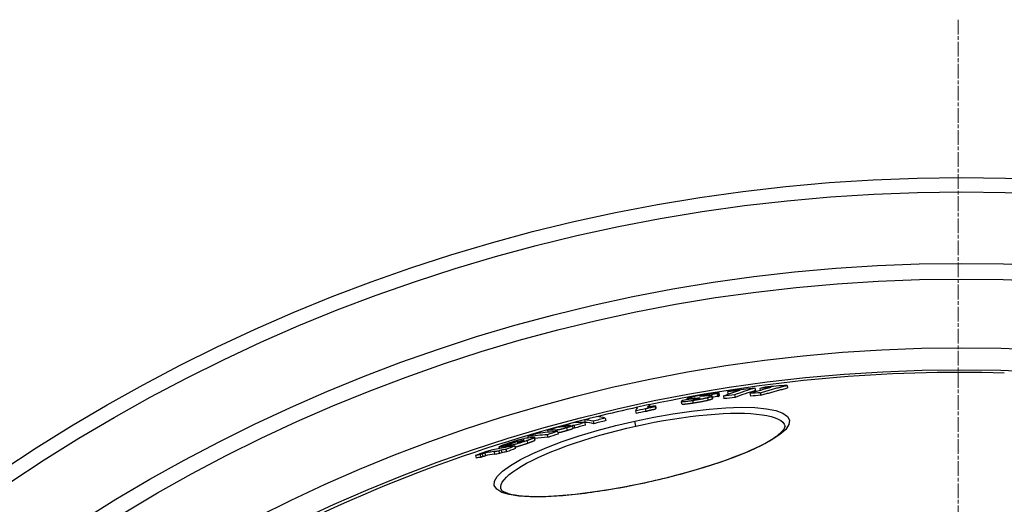
# Model space of a CAD drawing. Units: millimetres. Extents: x 3560 to 23633, y -2176 to 9064.
# Drawn here: x 12722 to 13101, y 1879 to 2066 of the extents above; entities that cross this region are included whole.
import ezdxf

# ---------------------------------------------------------------- set-up
doc = ezdxf.new("R2010")
doc.units = ezdxf.units.MM
doc.linetypes.add('CHAIN', pattern=[0.3543, 0.2362, -0.0295, 0.0591, -0.0295])
doc.linetypes.add('DASH_DOT', pattern=[0.37, 0.24, -0.06, 0.01, -0.06])
doc.layers.add('Středová značka (ISO)', color=1, linetype='DASH_DOT', lineweight=9)

msp = doc.modelspace()

# ---------------------------------------------------------------- linework, layer by layer
for p, q in [((13017.34, 1925.09), (13017.56, 1924.11)), ((12985.6, 1921.35), (12985.67, 1921.01)), ((12986.09, 1921.18), (12986.13, 1921.04)), ((12990.5, 1921.83), (12990.72, 1920.85)), ((12990.75, 1921.92), (12990.96, 1920.94)), ((12991.4, 1921.21), (12991.18, 1922.19)), ((12994.45, 1922.56), (12994.66, 1921.64)), ((12997.11, 1921.45), (12997.33, 1920.47)), ((13003.02, 1921.97), (13003.23, 1920.98)), ((13005, 1924.07), (13005.22, 1923.09)), ((13006.88, 1923.93), (13007.05, 1923.15)), ((13007.04, 1922.26), (13007.26, 1921.28)), ((12964.28, 1917.71), (12964.48, 1916.82)), ((12976.9, 1917.96), (12976.68, 1918.94)), ((12979.06, 1919.6), (12978.95, 1920.05)), ((12980.22, 1920.04), (12980.28, 1919.79)), ((12980.99, 1919.32), (12981.21, 1918.34)), ((12981.43, 1919.92), (12981.47, 1919.73)), ((12981.6, 1920), (12981.66, 1919.75)), ((12981.98, 1920.17), (12982.06, 1919.81)), ((12983.65, 1920.25), (12983.67, 1920.16)), ((12983.83, 1920.98), (12983.85, 1920.9)), ((12986.73, 1920.4), (12986.94, 1919.42)), ((12988.26, 1920.89), (12988.48, 1919.91)), ((12988.71, 1920.09), (12988.49, 1921.07)), ((12992.82, 1920.97), (12993.03, 1919.98)), ((12959.01, 1915.26), (12959.22, 1914.28)), ((12962.79, 1916.06), (12963.01, 1915.08)), ((12966.54, 1917.01), (12966.76, 1916.03)), ((12966.66, 1917.26), (12966.88, 1916.28)), ((12939.42, 1911.85), (12939.64, 1910.87)), ((12939.48, 1910.79), (12939.7, 1909.81)), ((12942.74, 1911.3), (12942.95, 1910.32)), ((12947.36, 1912.5), (12947.58, 1911.52)), ((12959.19, 1909.43), (12958.76, 1911.37)), ((12925.07, 1906.08), (12925.29, 1905.1)), ((12925.17, 1907.8), (12925.33, 1907.07)), ((12928.68, 1907.91), (12928.81, 1907.33)), ((12929.01, 1907.34), (12929.22, 1906.36)), ((12931.01, 1909.52), (12931.1, 1909.12)), ((12932.51, 1908.75), (12932.72, 1907.77)), ((12933.55, 1909.62), (12933.6, 1909.4)), ((12934.02, 1909.59), (12934.02, 1909.57)), ((12935.01, 1908.64), (12934.79, 1909.62)), ((12935.36, 1909.62), (12935.58, 1908.64)), ((12910.78, 1902.87), (12910.81, 1902.73)), ((12911.54, 1902.84), (12911.56, 1902.73)), ((12911.93, 1903.21), (12912, 1902.88)), ((12912.89, 1903.39), (12912.93, 1903.21)), ((12915.2, 1903.74), (12915.26, 1903.47)), ((12916.09, 1903.84), (12916.11, 1903.76)), ((12917.23, 1903.82), (12917.45, 1902.84)), ((12917.52, 1905.37), (12917.64, 1904.82)), ((12919.98, 1904.92), (12920.19, 1903.94)), ((12920.34, 1904.08), (12920.12, 1905.07)), ((12899.2, 1898.44), (12899.41, 1897.46)), ((12900.06, 1898.77), (12900.28, 1897.78)), ((12901, 1898.99), (12901.22, 1898.01)), ((12904.59, 1899.48), (12904.8, 1898.49)), ((12906.41, 1899.79), (12906.63, 1898.81)), ((12906.68, 1900.76), (12906.54, 1901.42)), ((12906.54, 1901.41), (12906.69, 1900.76)), ((12907.3, 1900.15), (12907.52, 1899.16)), ((12907.96, 1901.55), (12908.08, 1901.01)), ((12908.58, 1901.65), (12908.69, 1901.12)), ((12909.16, 1900.45), (12909.38, 1899.47)), ((12910.53, 1901.94), (12910.6, 1901.6)), ((12911.37, 1901.73), (12911.41, 1901.59)), ((12912.53, 1901.77), (12912.75, 1900.78)), ((12897.45, 1898.08), (12897.66, 1897.09)), ((12963.95, 1887.95), (12963.97, 1887.87)), ((12907.2, 1885.21), (12907.2, 1885.21))]:
    msp.add_line(p, q)
at = {"flags": 128}
for points in [[(13007.04, 1922.26), (13007.47, 1922.39), (13007.9, 1922.52), (13008.32, 1922.65), (13008.75, 1922.77), (13009.18, 1922.9), (13009.6, 1923.02), (13010.03, 1923.15), (13010.46, 1923.27), (13010.89, 1923.39), (13011.31, 1923.51), (13011.74, 1923.63), (13012.17, 1923.75), (13012.6, 1923.87), (13013.03, 1923.98), (13013.46, 1924.1), (13013.89, 1924.21), (13014.32, 1924.33), (13014.75, 1924.44), (13015.18, 1924.55), (13015.61, 1924.66), (13016.05, 1924.77), (13016.48, 1924.88), (13016.91, 1924.98), (13017.34, 1925.09)], [(12986.55, 1921.73), (12986.3, 1921.69), (12986.05, 1921.65), (12985.79, 1921.61), (12985.54, 1921.57), (12985.28, 1921.53), (12985.02, 1921.48), (12984.76, 1921.44), (12984.5, 1921.4), (12984.24, 1921.35), (12983.98, 1921.31), (12983.72, 1921.26), (12983.47, 1921.22), (12983.21, 1921.17), (12982.96, 1921.12), (12982.71, 1921.07), (12982.46, 1921.03), (12982.22, 1920.98), (12981.99, 1920.93), (12981.76, 1920.88), (12981.53, 1920.84), (12981.32, 1920.79), (12981.11, 1920.74), (12980.92, 1920.7), (12980.73, 1920.65)], [(12983.83, 1920.98), (12983.85, 1920.99), (12983.89, 1921), (12983.92, 1921.02), (12983.96, 1921.03), (12984, 1921.04), (12984.05, 1921.05), (12984.11, 1921.07), (12984.17, 1921.08), (12984.23, 1921.1), (12984.3, 1921.12), (12984.38, 1921.13), (12984.46, 1921.15), (12984.55, 1921.17), (12984.64, 1921.19), (12984.73, 1921.2), (12984.82, 1921.22), (12984.92, 1921.24), (12985.02, 1921.26), (12985.12, 1921.27), (12985.21, 1921.29), (12985.31, 1921.31), (12985.41, 1921.32), (12985.5, 1921.34), (12985.6, 1921.35)], [(12985.6, 1921.35), (12985.73, 1921.37), (12985.85, 1921.39), (12985.97, 1921.4), (12986.08, 1921.42), (12986.18, 1921.43), (12986.27, 1921.44), (12986.36, 1921.45), (12986.42, 1921.45), (12986.48, 1921.45), (12986.53, 1921.45), (12986.56, 1921.45), (12986.59, 1921.45), (12986.6, 1921.44), (12986.61, 1921.43), (12986.62, 1921.42), (12986.61, 1921.42), (12986.6, 1921.4), (12986.59, 1921.39), (12986.57, 1921.38), (12986.54, 1921.37), (12986.52, 1921.35), (12986.49, 1921.34), (12986.45, 1921.33), (12986.42, 1921.31)], [(12986.42, 1921.31), (12986.4, 1921.3), (12986.39, 1921.3), (12986.37, 1921.29), (12986.36, 1921.28), (12986.34, 1921.28), (12986.33, 1921.27), (12986.31, 1921.27), (12986.3, 1921.26), (12986.29, 1921.26), (12986.27, 1921.25), (12986.26, 1921.24), (12986.25, 1921.24), (12986.23, 1921.23), (12986.22, 1921.23), (12986.21, 1921.22), (12986.19, 1921.22), (12986.18, 1921.21), (12986.17, 1921.21), (12986.16, 1921.2), (12986.14, 1921.2), (12986.13, 1921.19), (12986.12, 1921.19), (12986.11, 1921.19), (12986.09, 1921.18)], [(12991.05, 1922.24), (12990.98, 1922.24), (12990.9, 1922.24), (12990.8, 1922.24), (12990.69, 1922.24), (12990.57, 1922.23), (12990.43, 1922.22), (12990.28, 1922.21), (12990.11, 1922.2), (12989.94, 1922.18), (12989.76, 1922.16), (12989.56, 1922.14), (12989.36, 1922.12), (12989.15, 1922.09), (12988.94, 1922.07), (12988.71, 1922.04), (12988.49, 1922.01), (12988.26, 1921.98), (12988.02, 1921.94), (12987.78, 1921.91), (12987.54, 1921.88), (12987.3, 1921.84), (12987.05, 1921.8), (12986.8, 1921.77), (12986.55, 1921.73)], [(12990.5, 1921.83), (12990.51, 1921.83), (12990.52, 1921.83), (12990.53, 1921.84), (12990.54, 1921.84), (12990.55, 1921.84), (12990.56, 1921.85), (12990.57, 1921.85), (12990.58, 1921.85), (12990.59, 1921.86), (12990.6, 1921.86), (12990.61, 1921.87), (12990.62, 1921.87), (12990.63, 1921.87), (12990.64, 1921.88), (12990.65, 1921.88), (12990.66, 1921.89), (12990.67, 1921.89), (12990.68, 1921.89), (12990.69, 1921.9), (12990.7, 1921.9), (12990.71, 1921.91), (12990.72, 1921.91), (12990.73, 1921.92), (12990.75, 1921.92)], [(12990.75, 1921.92), (12990.79, 1921.94), (12990.83, 1921.96), (12990.87, 1921.98), (12990.91, 1921.99), (12990.95, 1922.01), (12990.98, 1922.03), (12991.02, 1922.04), (12991.05, 1922.06), (12991.07, 1922.08), (12991.1, 1922.09), (12991.12, 1922.11), (12991.14, 1922.12), (12991.16, 1922.13), (12991.17, 1922.15), (12991.18, 1922.16), (12991.18, 1922.17), (12991.18, 1922.18), (12991.18, 1922.19), (12991.17, 1922.2), (12991.16, 1922.21), (12991.14, 1922.22), (12991.12, 1922.23), (12991.09, 1922.23), (12991.05, 1922.24)], [(12990.96, 1920.94), (12990.99, 1920.95), (12991.03, 1920.97), (12991.06, 1920.98), (12991.08, 1920.99), (12991.11, 1921.01), (12991.14, 1921.02), (12991.17, 1921.03), (12991.19, 1921.04), (12991.22, 1921.06), (12991.24, 1921.07), (12991.26, 1921.08), (12991.28, 1921.09), (12991.3, 1921.1), (12991.32, 1921.11), (12991.33, 1921.12), (12991.35, 1921.13), (12991.36, 1921.14), (12991.37, 1921.15), (12991.38, 1921.16), (12991.39, 1921.17), (12991.4, 1921.18), (12991.4, 1921.19), (12991.4, 1921.2), (12991.4, 1921.21)], [(13007.26, 1921.28), (13007.69, 1921.41), (13008.11, 1921.53), (13008.54, 1921.66), (13008.97, 1921.79), (13009.39, 1921.91), (13009.82, 1922.04), (13010.25, 1922.16), (13010.68, 1922.28), (13011.1, 1922.41), (13011.53, 1922.53), (13011.96, 1922.65), (13012.39, 1922.76), (13012.82, 1922.88), (13013.25, 1923), (13013.68, 1923.11), (13014.11, 1923.23), (13014.54, 1923.34), (13014.97, 1923.45), (13015.4, 1923.57), (13015.83, 1923.68), (13016.26, 1923.78), (13016.7, 1923.89), (13017.13, 1924), (13017.56, 1924.11)], [(12977.01, 1919.18), (12976.91, 1919.13), (12976.83, 1919.09), (12976.76, 1919.05), (12976.72, 1919.01), (12976.69, 1918.97), (12976.68, 1918.94), (12976.7, 1918.91), (12976.75, 1918.89), (12976.82, 1918.87), (12976.93, 1918.86), (12977.07, 1918.85), (12977.24, 1918.86), (12977.44, 1918.87), (12977.67, 1918.88), (12977.93, 1918.91), (12978.21, 1918.94), (12978.52, 1918.97), (12978.84, 1919.01), (12979.18, 1919.06), (12979.52, 1919.1), (12979.88, 1919.15), (12980.24, 1919.21), (12980.62, 1919.26), (12980.99, 1919.32)], [(12976.9, 1917.96), (12976.91, 1917.93), (12976.94, 1917.92), (12976.98, 1917.9), (12977.04, 1917.89), (12977.12, 1917.88), (12977.21, 1917.87), (12977.33, 1917.87), (12977.46, 1917.88), (12977.61, 1917.88), (12977.77, 1917.89), (12977.95, 1917.91), (12978.15, 1917.93), (12978.36, 1917.95), (12978.58, 1917.97), (12978.82, 1918), (12979.06, 1918.03), (12979.31, 1918.06), (12979.57, 1918.1), (12979.83, 1918.14), (12980.1, 1918.17), (12980.37, 1918.21), (12980.65, 1918.26), (12980.93, 1918.3), (12981.21, 1918.34)], [(12977.35, 1919.32), (12977.33, 1919.31), (12977.32, 1919.31), (12977.3, 1919.3), (12977.28, 1919.29), (12977.27, 1919.29), (12977.25, 1919.28), (12977.24, 1919.28), (12977.22, 1919.27), (12977.2, 1919.26), (12977.19, 1919.26), (12977.18, 1919.25), (12977.16, 1919.25), (12977.15, 1919.24), (12977.13, 1919.24), (12977.12, 1919.23), (12977.11, 1919.22), (12977.09, 1919.22), (12977.08, 1919.21), (12977.07, 1919.21), (12977.05, 1919.2), (12977.04, 1919.2), (12977.03, 1919.19), (12977.02, 1919.19), (12977.01, 1919.18)], [(12979.17, 1920.2), (12979.11, 1920.17), (12979.06, 1920.15), (12979.02, 1920.13), (12978.99, 1920.11), (12978.97, 1920.09), (12978.96, 1920.07), (12978.95, 1920.06), (12978.96, 1920.04), (12978.98, 1920.03), (12979, 1920.02), (12979.04, 1920.01), (12979.08, 1920), (12979.13, 1920), (12979.2, 1919.99), (12979.27, 1919.99), (12979.35, 1919.99), (12979.43, 1919.99), (12979.53, 1920), (12979.63, 1920), (12979.73, 1920), (12979.85, 1920.01), (12979.97, 1920.02), (12980.09, 1920.03), (12980.22, 1920.04)], [(12980.73, 1920.65), (12980.63, 1920.63), (12980.54, 1920.61), (12980.45, 1920.59), (12980.36, 1920.56), (12980.28, 1920.54), (12980.2, 1920.52), (12980.12, 1920.5), (12980.04, 1920.48), (12979.97, 1920.46), (12979.9, 1920.44), (12979.83, 1920.42), (12979.76, 1920.4), (12979.7, 1920.38), (12979.64, 1920.36), (12979.58, 1920.34), (12979.52, 1920.33), (12979.47, 1920.31), (12979.42, 1920.29), (12979.37, 1920.28), (12979.33, 1920.26), (12979.28, 1920.24), (12979.24, 1920.23), (12979.2, 1920.21), (12979.17, 1920.2)], [(12980.99, 1919.32), (12981.24, 1919.36), (12981.49, 1919.4), (12981.74, 1919.44), (12981.99, 1919.48), (12982.24, 1919.52), (12982.5, 1919.56), (12982.75, 1919.61), (12983.01, 1919.65), (12983.26, 1919.69), (12983.52, 1919.74), (12983.77, 1919.78), (12984.03, 1919.83), (12984.28, 1919.88), (12984.53, 1919.92), (12984.78, 1919.97), (12985.02, 1920.02), (12985.25, 1920.07), (12985.49, 1920.12), (12985.71, 1920.17), (12985.93, 1920.22), (12986.14, 1920.26), (12986.35, 1920.31), (12986.54, 1920.36), (12986.73, 1920.4)], [(12981.16, 1919.74), (12981.16, 1919.74), (12981.16, 1919.75), (12981.16, 1919.76), (12981.16, 1919.76), (12981.17, 1919.77), (12981.18, 1919.78), (12981.19, 1919.78), (12981.19, 1919.79), (12981.21, 1919.8), (12981.22, 1919.81), (12981.23, 1919.82), (12981.24, 1919.82), (12981.25, 1919.83), (12981.27, 1919.84), (12981.28, 1919.85), (12981.3, 1919.85), (12981.31, 1919.86), (12981.33, 1919.87), (12981.34, 1919.88), (12981.36, 1919.89), (12981.38, 1919.89), (12981.39, 1919.9), (12981.41, 1919.91), (12981.43, 1919.92)], [(12982.07, 1919.81), (12982.01, 1919.8), (12981.95, 1919.79), (12981.89, 1919.78), (12981.83, 1919.77), (12981.77, 1919.76), (12981.71, 1919.76), (12981.65, 1919.75), (12981.6, 1919.74), (12981.55, 1919.74), (12981.5, 1919.73), (12981.46, 1919.73), (12981.41, 1919.72), (12981.37, 1919.72), (12981.34, 1919.72), (12981.31, 1919.72), (12981.28, 1919.72), (12981.25, 1919.72), (12981.23, 1919.72), (12981.21, 1919.72), (12981.19, 1919.72), (12981.18, 1919.73), (12981.17, 1919.73), (12981.16, 1919.74), (12981.16, 1919.74)], [(12981.21, 1918.34), (12981.45, 1918.38), (12981.7, 1918.42), (12981.96, 1918.46), (12982.21, 1918.5), (12982.46, 1918.54), (12982.72, 1918.58), (12982.97, 1918.62), (12983.23, 1918.67), (12983.48, 1918.71), (12983.74, 1918.76), (12983.99, 1918.8), (12984.24, 1918.85), (12984.5, 1918.9), (12984.75, 1918.94), (12984.99, 1918.99), (12985.24, 1919.04), (12985.47, 1919.09), (12985.7, 1919.14), (12985.93, 1919.19), (12986.15, 1919.23), (12986.36, 1919.28), (12986.56, 1919.33), (12986.76, 1919.38), (12986.94, 1919.42)], [(12981.98, 1920.17), (12982.06, 1920.18), (12982.13, 1920.18), (12982.21, 1920.19), (12982.29, 1920.19), (12982.37, 1920.2), (12982.45, 1920.2), (12982.53, 1920.21), (12982.61, 1920.21), (12982.68, 1920.22), (12982.76, 1920.22), (12982.83, 1920.23), (12982.91, 1920.23), (12982.98, 1920.23), (12983.05, 1920.24), (12983.12, 1920.24), (12983.19, 1920.24), (12983.25, 1920.25), (12983.32, 1920.25), (12983.38, 1920.25), (12983.44, 1920.25), (12983.5, 1920.25), (12983.56, 1920.25), (12983.6, 1920.25), (12983.65, 1920.25)], [(12983.71, 1920.18), (12983.69, 1920.17), (12983.66, 1920.15), (12983.62, 1920.14), (12983.59, 1920.13), (12983.55, 1920.11), (12983.5, 1920.1), (12983.46, 1920.08), (12983.4, 1920.07), (12983.34, 1920.05), (12983.28, 1920.04), (12983.21, 1920.02), (12983.14, 1920), (12983.06, 1919.98), (12982.97, 1919.97), (12982.89, 1919.95), (12982.8, 1919.93), (12982.71, 1919.92), (12982.62, 1919.9), (12982.53, 1919.88), (12982.44, 1919.87), (12982.34, 1919.85), (12982.25, 1919.84), (12982.16, 1919.82), (12982.07, 1919.81)], [(12983.65, 1920.25), (12983.66, 1920.25), (12983.67, 1920.25), (12983.69, 1920.25), (12983.7, 1920.24), (12983.71, 1920.24), (12983.72, 1920.24), (12983.73, 1920.24), (12983.74, 1920.24), (12983.74, 1920.23), (12983.75, 1920.23), (12983.76, 1920.23), (12983.76, 1920.23), (12983.76, 1920.22), (12983.76, 1920.22), (12983.76, 1920.22), (12983.76, 1920.21), (12983.76, 1920.21), (12983.76, 1920.21), (12983.75, 1920.2), (12983.75, 1920.2), (12983.74, 1920.19), (12983.73, 1920.19), (12983.72, 1920.18), (12983.71, 1920.18)], [(12984.15, 1920.9), (12984.11, 1920.9), (12984.07, 1920.9), (12984.03, 1920.89), (12983.99, 1920.89), (12983.96, 1920.89), (12983.93, 1920.89), (12983.9, 1920.89), (12983.87, 1920.89), (12983.84, 1920.9), (12983.82, 1920.9), (12983.8, 1920.9), (12983.78, 1920.9), (12983.77, 1920.91), (12983.76, 1920.91), (12983.75, 1920.92), (12983.75, 1920.92), (12983.74, 1920.93), (12983.75, 1920.93), (12983.75, 1920.94), (12983.76, 1920.95), (12983.77, 1920.95), (12983.79, 1920.96), (12983.81, 1920.97), (12983.83, 1920.98)], [(12985.53, 1921), (12985.47, 1920.99), (12985.41, 1920.99), (12985.35, 1920.98), (12985.28, 1920.98), (12985.22, 1920.97), (12985.15, 1920.97), (12985.09, 1920.96), (12985.02, 1920.96), (12984.95, 1920.95), (12984.89, 1920.95), (12984.83, 1920.94), (12984.76, 1920.94), (12984.7, 1920.94), (12984.64, 1920.93), (12984.58, 1920.93), (12984.53, 1920.92), (12984.47, 1920.92), (12984.41, 1920.92), (12984.36, 1920.91), (12984.31, 1920.91), (12984.26, 1920.9), (12984.22, 1920.9), (12984.18, 1920.9), (12984.15, 1920.9)], [(12988.33, 1921.13), (12988.29, 1921.13), (12988.24, 1921.14), (12988.19, 1921.14), (12988.13, 1921.14), (12988.07, 1921.14), (12988.01, 1921.14), (12987.95, 1921.14), (12987.88, 1921.14), (12987.81, 1921.14), (12987.74, 1921.14), (12987.66, 1921.14), (12987.59, 1921.13), (12987.51, 1921.13), (12987.43, 1921.13), (12987.35, 1921.12), (12987.27, 1921.12), (12987.19, 1921.11), (12987.1, 1921.11), (12987.02, 1921.1), (12986.93, 1921.1), (12986.84, 1921.09), (12986.76, 1921.09), (12986.67, 1921.08), (12986.58, 1921.08)], [(12986.73, 1920.4), (12986.82, 1920.43), (12986.91, 1920.45), (12987, 1920.48), (12987.09, 1920.5), (12987.17, 1920.52), (12987.25, 1920.54), (12987.33, 1920.57), (12987.4, 1920.59), (12987.47, 1920.61), (12987.54, 1920.63), (12987.61, 1920.65), (12987.68, 1920.67), (12987.74, 1920.69), (12987.8, 1920.71), (12987.85, 1920.73), (12987.91, 1920.75), (12987.96, 1920.77), (12988.01, 1920.79), (12988.06, 1920.81), (12988.1, 1920.82), (12988.15, 1920.84), (12988.19, 1920.86), (12988.22, 1920.88), (12988.26, 1920.89)], [(12986.94, 1919.42), (12987.04, 1919.45), (12987.13, 1919.47), (12987.22, 1919.49), (12987.3, 1919.52), (12987.39, 1919.54), (12987.47, 1919.56), (12987.54, 1919.58), (12987.62, 1919.61), (12987.69, 1919.63), (12987.76, 1919.65), (12987.83, 1919.67), (12987.89, 1919.69), (12987.96, 1919.71), (12988.02, 1919.73), (12988.07, 1919.75), (12988.13, 1919.77), (12988.18, 1919.79), (12988.23, 1919.81), (12988.28, 1919.83), (12988.32, 1919.84), (12988.36, 1919.86), (12988.4, 1919.88), (12988.44, 1919.9), (12988.48, 1919.91)], [(12988.26, 1920.89), (12988.29, 1920.91), (12988.32, 1920.92), (12988.35, 1920.94), (12988.37, 1920.95), (12988.39, 1920.96), (12988.41, 1920.98), (12988.43, 1920.99), (12988.45, 1921), (12988.46, 1921.01), (12988.47, 1921.02), (12988.48, 1921.03), (12988.49, 1921.05), (12988.49, 1921.06), (12988.49, 1921.06), (12988.49, 1921.07), (12988.48, 1921.08), (12988.48, 1921.09), (12988.47, 1921.1), (12988.45, 1921.1), (12988.43, 1921.11), (12988.41, 1921.12), (12988.39, 1921.12), (12988.36, 1921.13), (12988.33, 1921.13)], [(12988.48, 1919.91), (12988.5, 1919.92), (12988.51, 1919.93), (12988.53, 1919.94), (12988.55, 1919.95), (12988.56, 1919.95), (12988.58, 1919.96), (12988.59, 1919.97), (12988.61, 1919.98), (12988.62, 1919.99), (12988.63, 1919.99), (12988.64, 1920), (12988.65, 1920.01), (12988.66, 1920.02), (12988.67, 1920.02), (12988.68, 1920.03), (12988.69, 1920.04), (12988.69, 1920.05), (12988.7, 1920.05), (12988.7, 1920.06), (12988.71, 1920.06), (12988.71, 1920.07), (12988.71, 1920.08), (12988.71, 1920.08), (12988.71, 1920.09)], [(12990.72, 1920.85), (12990.73, 1920.85), (12990.74, 1920.85), (12990.75, 1920.86), (12990.76, 1920.86), (12990.77, 1920.86), (12990.78, 1920.87), (12990.79, 1920.87), (12990.8, 1920.87), (12990.81, 1920.88), (12990.82, 1920.88), (12990.83, 1920.89), (12990.84, 1920.89), (12990.85, 1920.89), (12990.86, 1920.9), (12990.87, 1920.9), (12990.88, 1920.91), (12990.89, 1920.91), (12990.9, 1920.91), (12990.91, 1920.92), (12990.92, 1920.92), (12990.93, 1920.93), (12990.94, 1920.93), (12990.95, 1920.94), (12990.96, 1920.94)], [(12958.76, 1911.37), (12966.13, 1912.9), (12973.44, 1914.19), (12980.57, 1915.23), (12987.4, 1915.99), (12993.8, 1916.47), (12999.67, 1916.65), (13004.89, 1916.53), (13009.37, 1916.12), (13013.02, 1915.41), (13015.75, 1914.42), (13017.53, 1913.18), (13018.3, 1911.7), (13018.05, 1910.01), (13016.81, 1908.16), (13014.6, 1906.17), (13011.49, 1904.08), (13007.55, 1901.94), (13002.85, 1899.76), (12997.48, 1897.59), (12991.52, 1895.46), (12985.09, 1893.39), (12978.28, 1891.41), (12971.19, 1889.56), (12963.97, 1887.87)], [(12959.19, 1909.43), (12962.7, 1910.18), (12966.23, 1910.89), (12969.74, 1911.53), (12973.23, 1912.11), (12976.66, 1912.63), (12980.04, 1913.09), (12983.35, 1913.48), (12986.58, 1913.8), (12989.71, 1914.06), (12992.72, 1914.24), (12995.61, 1914.35), (12998.36, 1914.39), (13000.95, 1914.35), (13003.39, 1914.24), (13005.64, 1914.07), (13007.72, 1913.82), (13009.59, 1913.5), (13011.26, 1913.11), (13012.71, 1912.65), (13013.95, 1912.13), (13014.95, 1911.55), (13015.72, 1910.9), (13016.25, 1910.2), (13016.55, 1909.45)], [(12962.79, 1916.06), (12962.88, 1916.09), (12962.97, 1916.13), (12963.07, 1916.16), (12963.18, 1916.2), (12963.3, 1916.24), (12963.43, 1916.27), (12963.57, 1916.31), (12963.72, 1916.35), (12963.87, 1916.39), (12964.03, 1916.43), (12964.19, 1916.48), (12964.36, 1916.52), (12964.53, 1916.56), (12964.71, 1916.6), (12964.88, 1916.64), (12965.06, 1916.69), (12965.24, 1916.73), (12965.42, 1916.77), (12965.61, 1916.81), (12965.8, 1916.85), (12965.98, 1916.89), (12966.17, 1916.93), (12966.36, 1916.97), (12966.54, 1917.01)], [(12963.01, 1915.08), (12963.09, 1915.12), (12963.18, 1915.15), (12963.29, 1915.18), (12963.4, 1915.22), (12963.52, 1915.26), (12963.65, 1915.29), (12963.79, 1915.33), (12963.94, 1915.37), (12964.09, 1915.41), (12964.25, 1915.46), (12964.41, 1915.5), (12964.58, 1915.54), (12964.75, 1915.58), (12964.92, 1915.62), (12965.1, 1915.66), (12965.28, 1915.71), (12965.46, 1915.75), (12965.64, 1915.79), (12965.83, 1915.83), (12966.01, 1915.87), (12966.2, 1915.91), (12966.39, 1915.95), (12966.57, 1915.99), (12966.76, 1916.03)], [(12963.97, 1887.87), (12956.71, 1886.35), (12949.5, 1885.03), (12942.5, 1883.94), (12935.79, 1883.1), (12929.49, 1882.52), (12923.71, 1882.22), (12918.53, 1882.2), (12914.05, 1882.48), (12910.35, 1883.06), (12907.51, 1883.92), (12905.6, 1885.08), (12904.66, 1886.51), (12904.74, 1888.17), (12905.82, 1890.05), (12907.88, 1892.1), (12910.89, 1894.28), (12914.77, 1896.55), (12919.46, 1898.87), (12924.85, 1901.18), (12930.85, 1903.45), (12937.36, 1905.65), (12944.26, 1907.72), (12951.44, 1909.64), (12958.76, 1911.37)], [(12907.2, 1885.21), (12907.15, 1886.02), (12907.34, 1886.88), (12907.76, 1887.78), (12908.42, 1888.74), (12909.32, 1889.73), (12910.44, 1890.76), (12911.79, 1891.81), (12913.36, 1892.9), (12915.13, 1894), (12917.1, 1895.12), (12919.26, 1896.24), (12921.6, 1897.37), (12924.11, 1898.5), (12926.77, 1899.62), (12929.58, 1900.73), (12932.52, 1901.82), (12935.57, 1902.89), (12938.74, 1903.93), (12942, 1904.95), (12945.33, 1905.93), (12948.74, 1906.87), (12952.19, 1907.77), (12955.68, 1908.63), (12959.19, 1909.43)], [(12932.51, 1908.75), (12932.3, 1908.69), (12932.09, 1908.63), (12931.88, 1908.57), (12931.67, 1908.51), (12931.46, 1908.46), (12931.24, 1908.4), (12931.03, 1908.34), (12930.82, 1908.29), (12930.62, 1908.24), (12930.42, 1908.19), (12930.23, 1908.15), (12930.04, 1908.11), (12929.87, 1908.07), (12929.71, 1908.04), (12929.56, 1908.01), (12929.43, 1907.99), (12929.3, 1907.97), (12929.19, 1907.95), (12929.08, 1907.94), (12928.99, 1907.93), (12928.9, 1907.92), (12928.82, 1907.91), (12928.75, 1907.91), (12928.68, 1907.91)], [(12929.1, 1906.94), (12929.17, 1906.94), (12929.25, 1906.95), (12929.34, 1906.96), (12929.44, 1906.97), (12929.54, 1906.99), (12929.65, 1907.01), (12929.77, 1907.03), (12929.9, 1907.05), (12930.04, 1907.08), (12930.19, 1907.11), (12930.35, 1907.14), (12930.51, 1907.18), (12930.69, 1907.22), (12930.86, 1907.26), (12931.04, 1907.31), (12931.23, 1907.36), (12931.42, 1907.41), (12931.61, 1907.46), (12931.8, 1907.51), (12931.98, 1907.56), (12932.17, 1907.61), (12932.36, 1907.67), (12932.54, 1907.72), (12932.72, 1907.77)], [(12932.27, 1909.14), (12932.3, 1909.14), (12932.32, 1909.14), (12932.35, 1909.14), (12932.38, 1909.15), (12932.41, 1909.15), (12932.44, 1909.15), (12932.47, 1909.15), (12932.51, 1909.16), (12932.54, 1909.16), (12932.58, 1909.16), (12932.62, 1909.17), (12932.66, 1909.18), (12932.71, 1909.18), (12932.76, 1909.19), (12932.81, 1909.2), (12932.87, 1909.21), (12932.93, 1909.22), (12933, 1909.24), (12933.07, 1909.25), (12933.15, 1909.27), (12933.23, 1909.29), (12933.31, 1909.31), (12933.39, 1909.33), (12933.47, 1909.36)], [(12934.79, 1909.62), (12934.79, 1909.61), (12934.78, 1909.59), (12934.77, 1909.58), (12934.75, 1909.56), (12934.72, 1909.53), (12934.68, 1909.51), (12934.64, 1909.48), (12934.58, 1909.45), (12934.51, 1909.42), (12934.44, 1909.39), (12934.35, 1909.35), (12934.25, 1909.32), (12934.14, 1909.28), (12934.03, 1909.23), (12933.9, 1909.19), (12933.77, 1909.15), (12933.63, 1909.1), (12933.48, 1909.05), (12933.33, 1909), (12933.17, 1908.95), (12933.01, 1908.9), (12932.85, 1908.85), (12932.68, 1908.8), (12932.51, 1908.75)], [(12932.72, 1907.77), (12932.89, 1907.82), (12933.06, 1907.87), (12933.22, 1907.92), (12933.39, 1907.97), (12933.54, 1908.02), (12933.69, 1908.07), (12933.84, 1908.12), (12933.98, 1908.16), (12934.11, 1908.21), (12934.24, 1908.25), (12934.35, 1908.29), (12934.46, 1908.33), (12934.56, 1908.37), (12934.65, 1908.41), (12934.72, 1908.44), (12934.79, 1908.47), (12934.85, 1908.5), (12934.9, 1908.53), (12934.93, 1908.55), (12934.96, 1908.57), (12934.99, 1908.59), (12935, 1908.61), (12935.01, 1908.63), (12935.01, 1908.64)], [(12933.47, 1909.36), (12933.52, 1909.37), (12933.58, 1909.39), (12933.63, 1909.4), (12933.68, 1909.42), (12933.72, 1909.43), (12933.76, 1909.45), (12933.8, 1909.46), (12933.84, 1909.47), (12933.87, 1909.49), (12933.9, 1909.5), (12933.92, 1909.51), (12933.94, 1909.52), (12933.96, 1909.53), (12933.98, 1909.54), (12933.99, 1909.54), (12934, 1909.55), (12934.01, 1909.56), (12934.02, 1909.56), (12934.02, 1909.57), (12934.02, 1909.57), (12934.02, 1909.58), (12934.02, 1909.58), (12934.02, 1909.59), (12934.02, 1909.59)], [(12934.02, 1909.59), (12934.01, 1909.6), (12934, 1909.6), (12933.99, 1909.6), (12933.98, 1909.6), (12933.97, 1909.61), (12933.95, 1909.61), (12933.93, 1909.61), (12933.92, 1909.61), (12933.9, 1909.61), (12933.88, 1909.62), (12933.86, 1909.62), (12933.84, 1909.62), (12933.82, 1909.62), (12933.79, 1909.62), (12933.77, 1909.62), (12933.75, 1909.62), (12933.72, 1909.62), (12933.7, 1909.62), (12933.68, 1909.62), (12933.65, 1909.62), (12933.63, 1909.62), (12933.6, 1909.62), (12933.58, 1909.62), (12933.55, 1909.62)], [(12963.95, 1887.95), (12965.33, 1888.26), (12966.72, 1888.57), (12968.1, 1888.9), (12969.47, 1889.23), (12970.85, 1889.56), (12972.22, 1889.9), (12973.58, 1890.25), (12974.93, 1890.6), (12976.28, 1890.96), (12977.61, 1891.32), (12978.94, 1891.69), (12980.25, 1892.05), (12981.54, 1892.43), (12982.83, 1892.8), (12984.1, 1893.18), (12985.36, 1893.57), (12986.6, 1893.96), (12987.84, 1894.35), (12989.05, 1894.74), (12990.25, 1895.14), (12991.43, 1895.53), (12992.59, 1895.93), (12993.73, 1896.33), (12994.84, 1896.73), (12995.94, 1897.14), (12997.01, 1897.54), (12998.06, 1897.94), (12999.09, 1898.35), (13000.09, 1898.75), (13001.08, 1899.16), (13002.04, 1899.56), (13002.97, 1899.97), (13003.88, 1900.37), (13004.76, 1900.77), (13005.61, 1901.17), (13006.43, 1901.57), (13007.23, 1901.97), (13007.99, 1902.36), (13008.73, 1902.75), (13009.43, 1903.13), (13010.1, 1903.52), (13010.75, 1903.9), (13011.36, 1904.28), (13011.94, 1904.65), (13012.49, 1905.02), (13013.01, 1905.38), (13013.49, 1905.73), (13013.94, 1906.07), (13014.35, 1906.41), (13014.72, 1906.73), (13015.06, 1907.05), (13015.36, 1907.35), (13015.62, 1907.63), (13015.84, 1907.89), (13016.02, 1908.14), (13016.17, 1908.36), (13016.29, 1908.57), (13016.39, 1908.75), (13016.46, 1908.92), (13016.51, 1909.07), (13016.54, 1909.19), (13016.55, 1909.3), (13016.55, 1909.38), (13016.55, 1909.45)], [(12906.54, 1901.41), (12906.54, 1901.43), (12906.54, 1901.45), (12906.56, 1901.47), (12906.6, 1901.5), (12906.65, 1901.53), (12906.71, 1901.57), (12906.78, 1901.61), (12906.87, 1901.65), (12906.97, 1901.7), (12907.09, 1901.75), (12907.21, 1901.8), (12907.34, 1901.86), (12907.48, 1901.92), (12907.63, 1901.98), (12907.79, 1902.04), (12907.95, 1902.1), (12908.12, 1902.17), (12908.29, 1902.23), (12908.46, 1902.3), (12908.65, 1902.36), (12908.83, 1902.43), (12909.02, 1902.5), (12909.21, 1902.57), (12909.4, 1902.64)], [(12909.4, 1902.64), (12909.7, 1902.74), (12910, 1902.84), (12910.3, 1902.95), (12910.61, 1903.06), (12910.93, 1903.16), (12911.25, 1903.27), (12911.58, 1903.37), (12911.91, 1903.48), (12912.24, 1903.59), (12912.57, 1903.69), (12912.9, 1903.79), (12913.23, 1903.89), (12913.56, 1903.98), (12913.87, 1904.07), (12914.17, 1904.15), (12914.46, 1904.22), (12914.74, 1904.29), (12915, 1904.35), (12915.24, 1904.41), (12915.47, 1904.46), (12915.68, 1904.5), (12915.88, 1904.54), (12916.06, 1904.57), (12916.23, 1904.6)], [(12910.78, 1902.87), (12910.71, 1902.85), (12910.65, 1902.83), (12910.59, 1902.8), (12910.54, 1902.78), (12910.49, 1902.76), (12910.44, 1902.74), (12910.41, 1902.73), (12910.38, 1902.71), (12910.36, 1902.7), (12910.35, 1902.69), (12910.34, 1902.68), (12910.34, 1902.68), (12910.35, 1902.67), (12910.36, 1902.67), (12910.37, 1902.67), (12910.39, 1902.67), (12910.41, 1902.67), (12910.44, 1902.67), (12910.47, 1902.67), (12910.5, 1902.68), (12910.53, 1902.68), (12910.57, 1902.69), (12910.6, 1902.69), (12910.64, 1902.7)], [(12917.23, 1903.82), (12916.95, 1903.72), (12916.65, 1903.62), (12916.35, 1903.51), (12916.04, 1903.41), (12915.73, 1903.3), (12915.41, 1903.2), (12915.09, 1903.1), (12914.77, 1902.99), (12914.44, 1902.89), (12914.11, 1902.79), (12913.79, 1902.69), (12913.47, 1902.6), (12913.15, 1902.51), (12912.84, 1902.43), (12912.55, 1902.35), (12912.26, 1902.28), (12911.99, 1902.22), (12911.74, 1902.16), (12911.5, 1902.11), (12911.28, 1902.06), (12911.07, 1902.03), (12910.88, 1901.99), (12910.7, 1901.96), (12910.53, 1901.94)], [(12911.93, 1903.21), (12911.89, 1903.2), (12911.85, 1903.19), (12911.81, 1903.18), (12911.77, 1903.17), (12911.72, 1903.16), (12911.68, 1903.15), (12911.63, 1903.14), (12911.59, 1903.13), (12911.54, 1903.11), (12911.49, 1903.1), (12911.44, 1903.08), (12911.39, 1903.07), (12911.34, 1903.05), (12911.28, 1903.04), (12911.23, 1903.02), (12911.18, 1903.01), (12911.13, 1902.99), (12911.08, 1902.97), (12911.02, 1902.96), (12910.97, 1902.94), (12910.92, 1902.92), (12910.87, 1902.91), (12910.83, 1902.89), (12910.78, 1902.87)], [(12912.89, 1903.39), (12912.85, 1903.38), (12912.82, 1903.37), (12912.78, 1903.37), (12912.74, 1903.36), (12912.7, 1903.36), (12912.66, 1903.35), (12912.62, 1903.34), (12912.59, 1903.34), (12912.55, 1903.33), (12912.51, 1903.32), (12912.47, 1903.32), (12912.43, 1903.31), (12912.39, 1903.3), (12912.35, 1903.29), (12912.31, 1903.29), (12912.27, 1903.28), (12912.22, 1903.27), (12912.18, 1903.26), (12912.14, 1903.25), (12912.1, 1903.25), (12912.05, 1903.24), (12912.01, 1903.23), (12911.97, 1903.22), (12911.93, 1903.21)], [(12912.63, 1901.33), (12912.81, 1901.38), (12913, 1901.43), (12913.2, 1901.48), (12913.4, 1901.54), (12913.6, 1901.59), (12913.81, 1901.65), (12914.02, 1901.71), (12914.23, 1901.78), (12914.44, 1901.84), (12914.65, 1901.9), (12914.86, 1901.97), (12915.07, 1902.04), (12915.28, 1902.1), (12915.49, 1902.17), (12915.69, 1902.24), (12915.9, 1902.3), (12916.1, 1902.37), (12916.3, 1902.44), (12916.5, 1902.51), (12916.69, 1902.57), (12916.89, 1902.64), (12917.08, 1902.71), (12917.27, 1902.77), (12917.45, 1902.84)], [(12913.51, 1903.14), (12913.55, 1903.14), (12913.59, 1903.15), (12913.63, 1903.16), (12913.67, 1903.16), (12913.71, 1903.17), (12913.76, 1903.17), (12913.8, 1903.18), (12913.84, 1903.19), (12913.89, 1903.19), (12913.93, 1903.2), (12913.97, 1903.21), (12914.01, 1903.21), (12914.06, 1903.22), (12914.1, 1903.23), (12914.14, 1903.23), (12914.19, 1903.24), (12914.24, 1903.25), (12914.29, 1903.26), (12914.34, 1903.26), (12914.39, 1903.27), (12914.44, 1903.28), (12914.5, 1903.29), (12914.55, 1903.3), (12914.59, 1903.31)], [(12914.59, 1903.31), (12914.63, 1903.32), (12914.67, 1903.32), (12914.71, 1903.33), (12914.75, 1903.34), (12914.79, 1903.35), (12914.83, 1903.36), (12914.88, 1903.37), (12914.92, 1903.38), (12914.97, 1903.39), (12915.02, 1903.4), (12915.07, 1903.41), (12915.12, 1903.43), (12915.17, 1903.44), (12915.22, 1903.45), (12915.28, 1903.47), (12915.33, 1903.49), (12915.39, 1903.5), (12915.45, 1903.52), (12915.5, 1903.54), (12915.56, 1903.55), (12915.61, 1903.57), (12915.66, 1903.59), (12915.72, 1903.61), (12915.77, 1903.62)], [(12916.09, 1903.84), (12916.07, 1903.84), (12916.05, 1903.84), (12916.02, 1903.84), (12915.99, 1903.83), (12915.96, 1903.83), (12915.93, 1903.83), (12915.89, 1903.82), (12915.86, 1903.82), (12915.82, 1903.82), (12915.78, 1903.81), (12915.74, 1903.81), (12915.7, 1903.8), (12915.67, 1903.8), (12915.62, 1903.79), (12915.58, 1903.79), (12915.54, 1903.78), (12915.5, 1903.78), (12915.46, 1903.77), (12915.41, 1903.77), (12915.37, 1903.76), (12915.33, 1903.75), (12915.28, 1903.75), (12915.24, 1903.74), (12915.2, 1903.74)], [(12915.77, 1903.62), (12915.82, 1903.64), (12915.86, 1903.66), (12915.91, 1903.68), (12915.95, 1903.69), (12915.99, 1903.71), (12916.03, 1903.72), (12916.06, 1903.74), (12916.09, 1903.75), (12916.11, 1903.76), (12916.13, 1903.77), (12916.15, 1903.78), (12916.16, 1903.79), (12916.17, 1903.8), (12916.17, 1903.81), (12916.17, 1903.81), (12916.17, 1903.82), (12916.17, 1903.82), (12916.17, 1903.83), (12916.16, 1903.83), (12916.15, 1903.83), (12916.14, 1903.83), (12916.12, 1903.84), (12916.11, 1903.84), (12916.09, 1903.84)], [(12919.98, 1904.92), (12919.93, 1904.89), (12919.87, 1904.86), (12919.8, 1904.82), (12919.73, 1904.79), (12919.65, 1904.75), (12919.56, 1904.71), (12919.47, 1904.67), (12919.37, 1904.62), (12919.27, 1904.58), (12919.16, 1904.54), (12919.04, 1904.49), (12918.92, 1904.44), (12918.8, 1904.39), (12918.67, 1904.34), (12918.54, 1904.29), (12918.41, 1904.24), (12918.27, 1904.19), (12918.13, 1904.14), (12917.98, 1904.09), (12917.84, 1904.03), (12917.69, 1903.98), (12917.54, 1903.93), (12917.39, 1903.87), (12917.23, 1903.82)], [(12917.45, 1902.84), (12917.61, 1902.89), (12917.76, 1902.95), (12917.91, 1903), (12918.05, 1903.05), (12918.2, 1903.1), (12918.34, 1903.16), (12918.49, 1903.21), (12918.62, 1903.26), (12918.76, 1903.31), (12918.89, 1903.36), (12919.02, 1903.41), (12919.14, 1903.46), (12919.26, 1903.51), (12919.37, 1903.55), (12919.48, 1903.6), (12919.59, 1903.64), (12919.69, 1903.69), (12919.78, 1903.73), (12919.87, 1903.77), (12919.95, 1903.8), (12920.02, 1903.84), (12920.09, 1903.87), (12920.14, 1903.91), (12920.19, 1903.94)], [(12919.3, 1905.06), (12919.38, 1905.07), (12919.46, 1905.08), (12919.53, 1905.09), (12919.6, 1905.1), (12919.67, 1905.11), (12919.73, 1905.11), (12919.79, 1905.12), (12919.85, 1905.12), (12919.9, 1905.12), (12919.95, 1905.12), (12919.99, 1905.12), (12920.03, 1905.11), (12920.06, 1905.11), (12920.08, 1905.1), (12920.1, 1905.09), (12920.11, 1905.08), (12920.12, 1905.07), (12920.12, 1905.05), (12920.11, 1905.03), (12920.1, 1905.01), (12920.08, 1904.99), (12920.05, 1904.97), (12920.02, 1904.95), (12919.98, 1904.92)], [(12920.19, 1903.94), (12920.21, 1903.95), (12920.22, 1903.95), (12920.23, 1903.96), (12920.24, 1903.97), (12920.25, 1903.98), (12920.26, 1903.98), (12920.27, 1903.99), (12920.28, 1904), (12920.29, 1904), (12920.29, 1904.01), (12920.3, 1904.02), (12920.31, 1904.02), (12920.31, 1904.03), (12920.32, 1904.03), (12920.32, 1904.04), (12920.33, 1904.05), (12920.33, 1904.05), (12920.33, 1904.06), (12920.33, 1904.06), (12920.34, 1904.07), (12920.34, 1904.07), (12920.34, 1904.07), (12920.34, 1904.08), (12920.34, 1904.08)], [(12897.45, 1898.08), (12897.47, 1898.09), (12897.51, 1898.11), (12897.55, 1898.12), (12897.59, 1898.14), (12897.64, 1898.17), (12897.69, 1898.19), (12897.75, 1898.21), (12897.81, 1898.24), (12897.88, 1898.27), (12897.94, 1898.3), (12898.02, 1898.33), (12898.09, 1898.36), (12898.16, 1898.39), (12898.24, 1898.42), (12898.32, 1898.45), (12898.4, 1898.48), (12898.48, 1898.52), (12898.56, 1898.55), (12898.65, 1898.58), (12898.73, 1898.62), (12898.81, 1898.65), (12898.89, 1898.68), (12898.97, 1898.71), (12899.04, 1898.74)], [(12899.04, 1898.74), (12899.22, 1898.81), (12899.4, 1898.88), (12899.58, 1898.95), (12899.77, 1899.02), (12899.96, 1899.09), (12900.16, 1899.17), (12900.36, 1899.24), (12900.57, 1899.31), (12900.78, 1899.38), (12900.99, 1899.45), (12901.2, 1899.52), (12901.41, 1899.59), (12901.62, 1899.65), (12901.82, 1899.72), (12902.02, 1899.77), (12902.21, 1899.83), (12902.39, 1899.88), (12902.57, 1899.92), (12902.73, 1899.97), (12902.89, 1900.01), (12903.04, 1900.04), (12903.18, 1900.07), (12903.32, 1900.1), (12903.45, 1900.13)], [(12900.06, 1898.77), (12900.04, 1898.76), (12900.02, 1898.75), (12900, 1898.75), (12899.98, 1898.74), (12899.95, 1898.73), (12899.93, 1898.72), (12899.9, 1898.71), (12899.87, 1898.7), (12899.84, 1898.69), (12899.81, 1898.68), (12899.78, 1898.67), (12899.75, 1898.66), (12899.71, 1898.64), (12899.68, 1898.63), (12899.64, 1898.61), (12899.6, 1898.6), (12899.56, 1898.58), (12899.51, 1898.57), (12899.46, 1898.55), (12899.42, 1898.53), (12899.37, 1898.51), (12899.31, 1898.49), (12899.26, 1898.47), (12899.2, 1898.44)], [(12901, 1898.99), (12900.96, 1898.98), (12900.93, 1898.98), (12900.89, 1898.97), (12900.85, 1898.96), (12900.82, 1898.95), (12900.78, 1898.95), (12900.74, 1898.94), (12900.7, 1898.93), (12900.67, 1898.92), (12900.63, 1898.91), (12900.59, 1898.91), (12900.56, 1898.9), (12900.52, 1898.89), (12900.48, 1898.88), (12900.45, 1898.87), (12900.41, 1898.86), (12900.37, 1898.85), (12900.33, 1898.84), (12900.29, 1898.83), (12900.25, 1898.82), (12900.2, 1898.81), (12900.16, 1898.8), (12900.11, 1898.78), (12900.06, 1898.77)], [(12907.96, 1901.55), (12907.88, 1901.54), (12907.8, 1901.53), (12907.72, 1901.51), (12907.63, 1901.5), (12907.55, 1901.49), (12907.47, 1901.48), (12907.4, 1901.47), (12907.32, 1901.46), (12907.24, 1901.45), (12907.17, 1901.44), (12907.1, 1901.43), (12907.03, 1901.42), (12906.97, 1901.41), (12906.91, 1901.41), (12906.85, 1901.4), (12906.8, 1901.4), (12906.75, 1901.39), (12906.7, 1901.39), (12906.66, 1901.39), (12906.62, 1901.39), (12906.59, 1901.39), (12906.57, 1901.4), (12906.55, 1901.4), (12906.54, 1901.41)], [(12899.41, 1897.46), (12899.47, 1897.48), (12899.53, 1897.5), (12899.58, 1897.52), (12899.63, 1897.54), (12899.68, 1897.56), (12899.73, 1897.58), (12899.77, 1897.6), (12899.81, 1897.61), (12899.85, 1897.63), (12899.89, 1897.64), (12899.93, 1897.66), (12899.96, 1897.67), (12899.99, 1897.68), (12900.03, 1897.69), (12900.06, 1897.7), (12900.09, 1897.72), (12900.11, 1897.73), (12900.14, 1897.73), (12900.17, 1897.74), (12900.19, 1897.75), (12900.21, 1897.76), (12900.24, 1897.77), (12900.26, 1897.78), (12900.28, 1897.78)], [(12900.28, 1897.78), (12900.33, 1897.8), (12900.38, 1897.81), (12900.42, 1897.82), (12900.46, 1897.84), (12900.51, 1897.85), (12900.55, 1897.86), (12900.59, 1897.87), (12900.63, 1897.88), (12900.66, 1897.89), (12900.7, 1897.9), (12900.74, 1897.9), (12900.77, 1897.91), (12900.81, 1897.92), (12900.85, 1897.93), (12900.89, 1897.94), (12900.92, 1897.95), (12900.96, 1897.95), (12901, 1897.96), (12901.03, 1897.97), (12901.07, 1897.98), (12901.11, 1897.98), (12901.14, 1897.99), (12901.18, 1898), (12901.22, 1898.01)], [(12907.2, 1885.21), (12907.25, 1885.08), (12907.29, 1884.99), (12907.36, 1884.9), (12907.45, 1884.8), (12907.58, 1884.68), (12907.74, 1884.56), (12907.93, 1884.42), (12908.18, 1884.27), (12908.46, 1884.12), (12908.79, 1883.97), (12909.15, 1883.81), (12909.55, 1883.67), (12909.99, 1883.52), (12910.47, 1883.38), (12910.98, 1883.25), (12911.53, 1883.13), (12912.11, 1883.01), (12912.73, 1882.9), (12913.38, 1882.8), (12914.06, 1882.71), (12914.78, 1882.63), (12915.52, 1882.56), (12916.3, 1882.49), (12917.1, 1882.44), (12917.93, 1882.4), (12918.79, 1882.36), (12919.67, 1882.34), (12920.59, 1882.33), (12921.53, 1882.33), (12922.49, 1882.33), (12923.49, 1882.35), (12924.5, 1882.38), (12925.54, 1882.42), (12926.61, 1882.46), (12927.69, 1882.52), (12928.8, 1882.59), (12929.92, 1882.67), (12931.06, 1882.76), (12932.23, 1882.85), (12933.41, 1882.96), (12934.61, 1883.08), (12935.83, 1883.21), (12937.07, 1883.35), (12938.32, 1883.49), (12939.59, 1883.65), (12940.87, 1883.82), (12942.17, 1883.99), (12943.47, 1884.18), (12944.79, 1884.37), (12946.12, 1884.57), (12947.45, 1884.78), (12948.79, 1885), (12950.15, 1885.23), (12951.51, 1885.47), (12952.88, 1885.71), (12954.25, 1885.97), (12955.63, 1886.23), (12957.02, 1886.5), (12958.4, 1886.77), (12959.79, 1887.06), (12961.18, 1887.35), (12962.57, 1887.64), (12963.95, 1887.95)]]:
    msp.add_lwpolyline(points, dxfattribs=at)
for radius in [660.5, 654.97, 627.48, 621.44, 595, 595, 586.54]:
    msp.add_circle((13084.41, 1344.59), radius)
for start, end in [(88.3818, 101.8382), (102.29151, 103.8619), (104.22252, 132.81648)]:
    msp.add_arc((13084.41, 1344.59), 585.5, start, end)
for centre, major_axis, ratio, start_param, end_param in [((13084.03, 1315.67), (-133, 599.94), 0.845941, 6.154341, 6.170493), ((13077.44, 1335.34), (-128.35, 578.96), 0.96037, 6.20927, 6.21709), ((13154.65, 1265.81), (-146.27, 659.77), 0.413414, 0.034322, 0.058024), ((13073, 1324.87), (-130.28, 587.63), 0.910543, 6.182596, 6.190481), ((13078.54, 1326.15), (-130.45, 588.4), 0.910543, 6.18891, 6.197454), ((13150.21, 1264.95), (-146.34, 660.12), 0.413414, 0.028919, 0.034837), ((13079.93, 1326.48), (-130.47, 588.52), 0.910543, 6.180634, 6.197052), ((13158.71, 1266.73), (-146.16, 659.28), 0.413414, 0.027921, 0.057566), ((13158.71, 1266.74), (-145.94, 658.3), 0.413414, 0.027952, 0.057641), ((13160.25, 1281.57), (-142.82, 644.2), 0.533276, 0.018094, 0.042354), ((13074.93, 1313.5), (-132.88, 599.38), 0.845941, 6.156752, 6.164504), ((13074.93, 1313.5), (-132.66, 598.39), 0.845941, 6.156549, 6.164315), ((13156.2, 1280.85), (-142.91, 644.62), 0.533276, 0.01267, 0.018729), ((13082.21, 1315.2), (-133, 599.9), 0.845941, 6.16258, 6.170984), ((13082.81, 1343.91), (-126.81, 572.02), 0.998354, 6.268692, 6.276462), ((13117.69, 1235.15), (-151.61, 683.89), 0.057349, 0.050874, 0.071793), ((13075.94, 1334.99), (-128.27, 578.61), 0.96037, 6.222497, 6.230066), ((13093.16, 1272.52), (-142.57, 643.07), 0.57168, 6.199098, 6.203736), ((12989.54, 1886.4), (34.9, 28.69), 0.728659, 1.227495, 1.231875), ((13095.21, 1275.68), (-142, 640.54), 0.589903, 6.196184, 6.198887), ((13077.44, 1335.35), (-128.14, 577.98), 0.96037, 6.209148, 6.212899), ((13073, 1324.88), (-130.06, 586.65), 0.910543, 6.182434, 6.190332), ((13113.26, 1234.16), (-151.62, 683.94), 0.057349, 0.050943, 0.079273), ((13081.88, 1343.71), (-126.53, 570.76), 0.998354, 6.270134, 6.276767), ((13081.88, 1343.71), (-126.32, 569.78), 0.998354, 6.270115, 6.276759), ((13082.12, 1343.76), (-126.62, 571.14), 0.998354, 6.263662, 6.268906), ((13120.68, 1235.81), (-151.6, 683.83), 0.057349, 0.071751, 0.075931), ((13120.68, 1235.81), (-151.39, 682.86), 0.057349, 0.071853, 0.07604), ((13092.81, 1339.2), (-128.33, 578.85), 0.962741, 0.053018, 0.060521), ((13076.74, 1235.61), (-149.42, 673.98), 0.270427, 6.218145, 6.241071), ((13096.34, 1339.96), (-128.14, 578.01), 0.962741, 0.05194, 0.059454), ((13096.34, 1339.96), (-127.92, 577.03), 0.962741, 0.052023, 0.05955), ((13089.3, 1343.27), (-127.27, 574.07), 0.987737, 0.031846, 0.040073), ((13085.04, 1230.81), (-150.91, 680.69), 0.156125, 6.206383, 6.235126), ((13085.04, 1230.81), (-150.69, 679.71), 0.156125, 6.206274, 6.235058), ((13091.86, 1343.83), (-126.99, 572.84), 0.987737, 0.031047, 0.039291), ((13091.86, 1343.83), (-126.78, 571.86), 0.987737, 0.031096, 0.039355), ((13089.68, 1231.84), (-150.95, 680.87), 0.156125, 6.206196, 6.234931), ((13095.44, 1332.91), (-129.82, 585.6), 0.926532, 0.082299, 0.089731), ((13056.52, 1240.23), (-147.14, 663.7), 0.376216, 6.221447, 6.2509), ((13060.43, 1241.1), (-147.22, 664.08), 0.376216, 6.221049, 6.250486), ((13101.75, 1334.24), (-129.61, 584.65), 0.926532, 0.080476, 0.087919), ((13092.8, 1339.21), (-128.32, 578.84), 0.962741, 0.063549, 0.071182), ((13066.77, 1233.42), (-149.26, 673.29), 0.270427, 6.223244, 6.241808), ((13101.74, 1334.24), (-129.4, 583.66), 0.926532, 0.080605, 0.088061), ((13070.96, 1234.34), (-149.33, 673.59), 0.270427, 6.226044, 6.2415), ((13072.62, 1234.71), (-149.36, 673.7), 0.270427, 6.227919, 6.241377), ((13072.63, 1234.66), (-149.37, 673.76), 0.270427, 6.218443, 6.221436), ((13072.63, 1234.66), (-149.15, 672.78), 0.270427, 6.218353, 6.22135), ((13099.23, 1325.19), (-131.64, 593.77), 0.88028, 0.108955, 0.11604), ((13099.76, 1325.29), (-131.63, 593.74), 0.88028, 0.105461, 0.115895), ((13046.93, 1249.04), (-144.56, 652.06), 0.474455, 6.253768, 6.256616), ((13048.6, 1249.39), (-144.61, 652.3), 0.474455, 6.251574, 6.254623), ((13100.93, 1325.52), (-131.61, 593.66), 0.88028, 0.105141, 0.108489), ((13052.19, 1250.17), (-144.71, 652.76), 0.474455, 6.245337, 6.255105), ((13056.52, 1240.23), (-146.92, 662.72), 0.376216, 6.221364, 6.241179), ((13037.18, 1260.73), (-141.22, 637.02), 0.578387, 6.274416, 6.279155), ((13037.95, 1259.83), (-141.49, 638.2), 0.571892, 6.25862, 6.270804), ((13037.96, 1259.84), (-141.27, 637.21), 0.571892, 6.261135, 6.270802), ((13041.23, 1260.58), (-141.6, 638.73), 0.571892, 6.258062, 6.272731), ((13102.88, 1315.25), (-133.92, 604.07), 0.820329, 0.130806, 0.132686), ((13037.11, 1259.54), (-141.48, 638.16), 0.571892, 6.25381, 6.258768), ((13037.11, 1259.54), (-141.26, 637.17), 0.571892, 6.253783, 6.258748), ((13104.49, 1315.57), (-133.9, 603.99), 0.820329, 0.130398, 0.132279), ((13104.49, 1315.58), (-133.68, 603), 0.820329, 0.130606, 0.13249), ((13037.99, 1259.68), (-141.52, 638.36), 0.571892, 6.248632, 6.253664), ((13037.99, 1259.69), (-141.3, 637.37), 0.571892, 6.248596, 6.253636), ((13043.42, 1248.19), (-144.47, 651.65), 0.474455, 6.246064, 6.252281), ((13102.91, 1315.18), (-133.93, 604.14), 0.820329, 0.122231, 0.12371), ((13106.14, 1315.86), (-133.89, 603.92), 0.820329, 0.122889, 0.129988), ((13106.13, 1315.87), (-133.67, 602.94), 0.820329, 0.123085, 0.130195), ((13041.93, 1260.63), (-141.65, 638.95), 0.571892, 6.252995, 6.257946), ((13041.26, 1260.42), (-141.64, 638.89), 0.571892, 6.248083, 6.25311), ((13104.52, 1315.5), (-133.92, 604.06), 0.820329, 0.12182, 0.123298), ((13037.19, 1260.74), (-141, 636.03), 0.578387, 6.27442, 6.279167)]:
    msp.add_ellipse(centre, major_axis=major_axis, ratio=ratio, start_param=start_param, end_param=end_param)
at = {"layer": 'Středová značka (ISO)', "linetype": 'CHAIN', "ltscale": 23.990969}
msp.add_line((13083.18, 2065.88), (13083.18, 655.95), dxfattribs=at)

doc.saveas('drawing.dxf')
